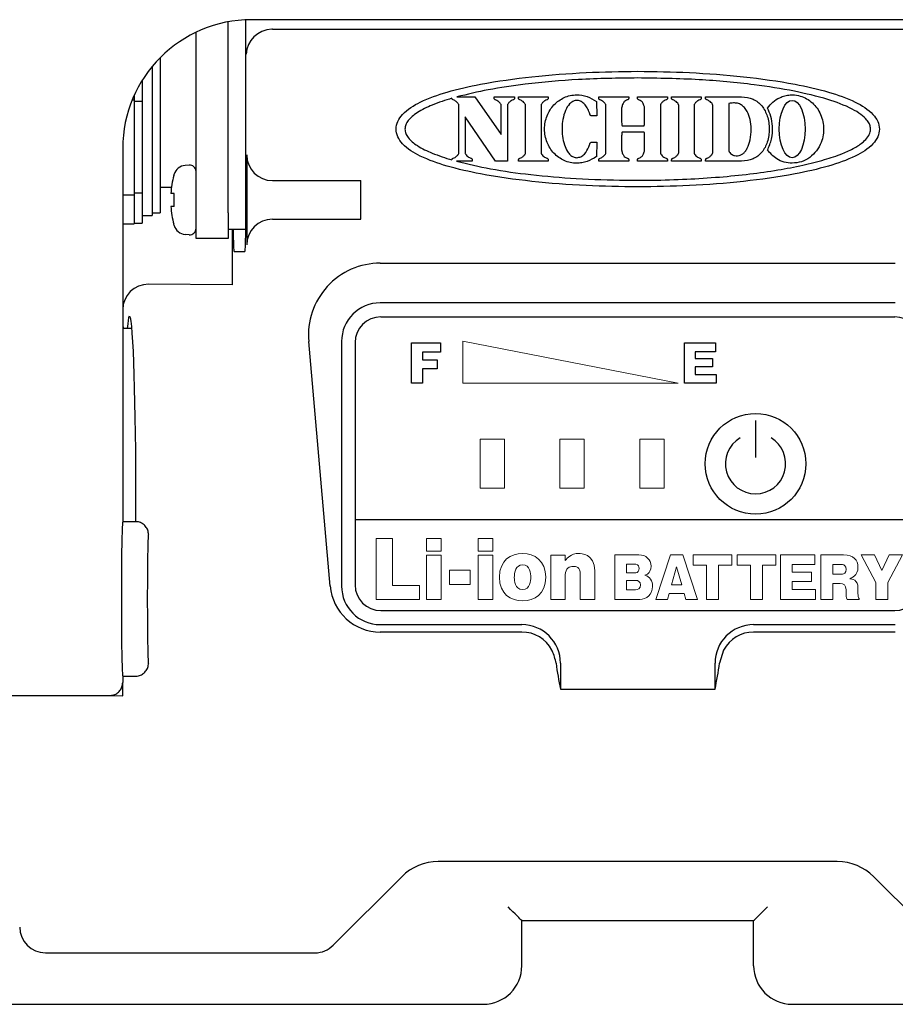
# Model space of a CAD drawing. Units: inches. Extents: x -450 to -45, y 769 to 1048.
# Drawn here: x -148 to -134, y 927 to 942 of the extents above; entities that cross this region are included whole.
import ezdxf

# ---------------------------------------------------------------- set-up
doc = ezdxf.new("R2010")
doc.units = ezdxf.units.IN

msp = doc.modelspace()

# ---------------------------------------------------------------- linework, layer by layer
at = {"color": 3}
for p, q in [((-144.837, 938.917), (-144.837, 941.885)), ((-144.565, 938.717), (-144.565, 941.915)), ((-132.477, 941.917), (-144.477, 941.917)), ((-145.337, 938.917), (-145.337, 941.723)), ((-144.148, 941.769), (-132.805, 941.769)), ((-145.897, 941.326), (-145.897, 938.917)), ((-146.017, 941.193), (-146.017, 938.877)), ((-146.177, 940.971), (-146.177, 940.652)), ((-146.328, 940.674), (-146.297, 940.674)), ((-146.297, 940.747), (-146.297, 940.674)), ((-146.297, 940.674), (-146.297, 939.191)), ((-146.297, 940.652), (-146.177, 940.652)), ((-146.177, 940.652), (-146.177, 939.223)), ((-146.477, 939.917), (-146.477, 934.117)), ((-144.551, 939.817), (-144.551, 938.417)), ((-145.897, 939.317), (-145.719, 939.317)), ((-144.151, 939.417), (-142.777, 939.417)), ((-142.777, 938.817), (-142.777, 939.417)), ((-146.297, 939.191), (-146.477, 939.191)), ((-146.177, 939.223), (-146.297, 939.223)), ((-146.297, 939.191), (-146.297, 938.747)), ((-146.177, 939.223), (-146.177, 938.757)), ((-146.177, 938.877), (-146.017, 938.877)), ((-146.017, 938.917), (-145.897, 938.917)), ((-145.337, 938.517), (-145.337, 938.917)), ((-144.837, 938.917), (-144.837, 938.517)), ((-144.151, 938.817), (-142.777, 938.817)), ((-146.477, 938.747), (-146.297, 938.747)), ((-146.297, 938.757), (-146.177, 938.757)), ((-144.565, 938.657), (-144.837, 938.657)), ((-144.777, 938.657), (-144.777, 937.798)), ((-144.837, 938.517), (-145.337, 938.517)), ((-144.747, 938.317), (-144.579, 938.317)), ((-142.477, 938.134), (-134.477, 938.134)), ((-144.777, 937.798), (-146.074, 937.806)), ((-134.477, 937.517), (-142.477, 937.517)), ((-146.356, 937.288), (-146.37, 937.302)), ((-146.469, 937.143), (-146.477, 937.12)), ((-146.334, 937.117), (-146.477, 937.117)), ((-143.255, 933.117), (-143.587, 936.917)), ((-143.077, 936.917), (-143.077, 933.117)), ((-146.277, 934.117), (-146.477, 934.117)), ((-142.477, 932.517), (-140.277, 932.517)), ((-140.277, 932.402), (-142.477, 932.402)), ((-136.677, 932.517), (-134.477, 932.517)), ((-134.477, 932.402), (-136.677, 932.402)), ((-137.143, 932.121), (-137.208, 931.917)), ((-139.677, 931.917), (-139.677, 931.514)), ((-137.277, 931.514), (-137.277, 931.917)), ((-146.477, 931.717), (-146.277, 931.717)), ((-146.477, 931.717), (-146.477, 931.617)), ((-146.477, 931.409), (-146.477, 931.617)), ((-139.677, 931.514), (-137.277, 931.514)), ((-149.277, 931.417), (-147.877, 931.417)), ((-149.177, 931.417), (-146.677, 931.417)), ((-147.877, 931.417), (-146.477, 931.409)), ((-135.377, 928.834), (-141.577, 928.834)), ((-142.142, 928.6), (-143.207, 927.534)), ((-133.746, 927.534), (-134.811, 928.6)), ((-140.453, 928.093), (-140.491, 928.132)), ((-136.501, 928.093), (-136.462, 928.132)), ((-140.415, 928.056), (-140.453, 928.093)), ((-140.381, 928.022), (-140.415, 928.056)), ((-140.351, 927.991), (-140.381, 928.022)), ((-140.326, 927.966), (-140.351, 927.991)), ((-140.307, 927.948), (-140.326, 927.966)), ((-140.296, 927.936), (-140.307, 927.948)), ((-136.658, 927.936), (-136.646, 927.948)), ((-136.646, 927.948), (-136.627, 927.966)), ((-136.627, 927.966), (-136.603, 927.991)), ((-136.603, 927.991), (-136.572, 928.022)), ((-136.572, 928.022), (-136.538, 928.056)), ((-136.538, 928.056), (-136.501, 928.093)), ((-140.291, 927.932), (-140.296, 927.936)), ((-140.277, 927.917), (-140.291, 927.932)), ((-140.277, 927.217), (-140.277, 927.917)), ((-140.277, 927.917), (-136.677, 927.917)), ((-136.677, 927.917), (-136.662, 927.932)), ((-136.677, 927.217), (-136.677, 927.917)), ((-136.662, 927.932), (-136.658, 927.936)), ((-147.677, 927.417), (-143.49, 927.417)), ((-149.177, 926.617), (-140.877, 926.617)), ((-136.077, 926.617), (-127.777, 926.617))]:
    msp.add_line(p, q, dxfattribs=at)
at = {"color": 7}
for p, q in [((-141.363, 940.694), (-141.363, 940.696)), ((-141.285, 940.718), (-141.007, 940.718)), ((-141.007, 940.718), (-140.598, 940.134)), ((-140.707, 940.694), (-140.707, 940.718)), ((-140.707, 940.718), (-140.392, 940.718)), ((-140.392, 940.718), (-140.392, 940.694)), ((-140.327, 940.694), (-140.327, 940.718)), ((-140.327, 940.718), (-139.869, 940.718)), ((-139.869, 940.718), (-139.869, 940.694)), ((-139.12, 940.646), (-139.12, 940.648)), ((-139.12, 940.648), (-139.11, 940.421)), ((-139.081, 940.694), (-139.081, 940.718)), ((-139.081, 940.718), (-138.617, 940.718)), ((-138.617, 940.718), (-138.617, 940.694)), ((-138.481, 940.694), (-138.481, 940.718)), ((-138.481, 940.718), (-138.017, 940.718)), ((-138.017, 940.718), (-138.017, 940.694)), ((-137.951, 940.718), (-137.493, 940.718)), ((-137.951, 940.694), (-137.951, 940.718)), ((-137.493, 940.718), (-137.493, 940.694)), ((-137.423, 940.694), (-137.423, 940.718)), ((-137.423, 940.718), (-136.866, 940.718)), ((-141.254, 939.845), (-141.254, 940.591)), ((-140.598, 940.134), (-140.598, 940.591)), ((-140.502, 940.591), (-140.502, 939.718)), ((-140.218, 939.845), (-140.218, 940.591)), ((-139.979, 940.591), (-139.979, 939.845)), ((-138.972, 939.845), (-138.972, 940.591)), ((-138.727, 940.547), (-138.727, 940.324)), ((-138.371, 940.324), (-138.371, 940.547)), ((-138.126, 940.591), (-138.126, 939.845)), ((-137.841, 939.845), (-137.841, 940.591)), ((-137.602, 940.591), (-137.602, 939.845)), ((-137.313, 939.845), (-137.313, 940.591)), ((-137.061, 940.616), (-137.061, 939.879)), ((-140.687, 939.718), (-141.158, 940.407)), ((-141.158, 940.407), (-141.158, 939.845)), ((-139.11, 940.421), (-139.191, 940.421)), ((-138.716, 940.269), (-138.382, 940.269)), ((-138.727, 940.112), (-138.727, 939.888)), ((-138.382, 940.172), (-138.716, 940.172)), ((-138.371, 939.888), (-138.371, 940.112)), ((-139.191, 940.015), (-139.11, 940.015)), ((-139.11, 940.015), (-139.12, 939.788)), ((-141.363, 939.738), (-141.363, 939.742)), ((-141.049, 939.742), (-141.049, 939.718)), ((-140.327, 939.718), (-140.327, 939.742)), ((-139.869, 939.742), (-139.869, 939.718)), ((-139.12, 939.788), (-139.12, 939.789)), ((-139.081, 939.718), (-139.081, 939.742)), ((-138.617, 939.742), (-138.617, 939.718)), ((-138.481, 939.718), (-138.481, 939.742)), ((-138.017, 939.742), (-138.017, 939.718)), ((-137.951, 939.718), (-137.951, 939.742)), ((-137.493, 939.742), (-137.493, 939.718)), ((-137.423, 939.718), (-137.423, 939.742)), ((-145.445, 939.658), (-145.507, 939.652)), ((-141.049, 939.718), (-141.29, 939.718)), ((-140.502, 939.718), (-140.687, 939.718)), ((-139.869, 939.718), (-140.327, 939.718)), ((-138.617, 939.718), (-139.081, 939.718)), ((-138.017, 939.718), (-138.481, 939.718)), ((-137.493, 939.718), (-137.951, 939.718)), ((-136.866, 939.718), (-137.423, 939.718)), ((-145.682, 939.217), (-145.73, 939.217)), ((-145.675, 939.217), (-145.682, 939.217)), ((-145.675, 939.017), (-145.675, 939.217)), ((-145.682, 939.017), (-145.73, 939.017)), ((-145.675, 939.017), (-145.682, 939.017)), ((-145.675, 938.719), (-145.682, 938.739)), ((-145.507, 938.582), (-145.445, 938.577)), ((-141.989, 936.268), (-141.989, 936.896)), ((-141.989, 936.896), (-141.543, 936.896)), ((-141.543, 936.896), (-141.543, 936.752)), ((-137.753, 936.268), (-137.753, 936.896)), ((-137.753, 936.896), (-137.27, 936.896)), ((-137.27, 936.896), (-137.27, 936.758)), ((-141.543, 936.752), (-141.822, 936.752)), ((-141.822, 936.752), (-141.822, 936.632)), ((-137.27, 936.758), (-137.587, 936.758)), ((-137.587, 936.758), (-137.587, 936.653)), ((-141.822, 936.632), (-141.591, 936.632)), ((-141.591, 936.632), (-141.591, 936.494)), ((-137.587, 936.653), (-137.315, 936.653)), ((-137.315, 936.521), (-137.587, 936.521)), ((-137.587, 936.521), (-137.587, 936.406)), ((-137.315, 936.653), (-137.315, 936.521)), ((-141.591, 936.494), (-141.822, 936.494)), ((-141.822, 936.494), (-141.822, 936.268)), ((-137.587, 936.406), (-137.26, 936.406)), ((-137.26, 936.406), (-137.26, 936.268)), ((-141.822, 936.268), (-141.989, 936.268)), ((-137.26, 936.268), (-137.753, 936.268))]:
    msp.add_line(p, q, dxfattribs=at)
for p, q in [((-142.467, 937.3), (-134.486, 937.3)), ((-142.867, 936.9), (-142.867, 933.135)), ((-136.647, 935.689), (-136.647, 935.112)), ((-134.086, 934.146), (-142.867, 934.146)), ((-142.467, 932.735), (-134.486, 932.735))]:
    msp.add_line(p, q)
at = {"color": 7, "lineweight": 0}
for p, q in [((-141.195, 936.268), (-141.195, 936.92)), ((-141.195, 936.92), (-137.85, 936.268)), ((-137.85, 936.268), (-141.195, 936.268)), ((-140.925, 934.637), (-140.925, 935.398)), ((-140.925, 935.398), (-140.548, 935.398)), ((-140.548, 935.398), (-140.548, 934.637)), ((-139.685, 934.637), (-139.685, 935.398)), ((-139.685, 935.398), (-139.308, 935.398)), ((-139.308, 935.398), (-139.308, 934.637)), ((-138.445, 934.637), (-138.445, 935.398)), ((-138.445, 935.398), (-138.068, 935.398)), ((-138.068, 935.398), (-138.068, 934.637)), ((-140.548, 934.637), (-140.925, 934.637)), ((-139.308, 934.637), (-139.685, 934.637)), ((-138.068, 934.637), (-138.445, 934.637)), ((-142.538, 932.91), (-142.538, 933.853)), ((-142.538, 933.853), (-142.287, 933.853)), ((-142.287, 933.853), (-142.287, 933.126)), ((-141.758, 933.661), (-141.758, 933.853)), ((-141.758, 933.853), (-141.53, 933.853)), ((-141.53, 933.853), (-141.53, 933.661)), ((-140.956, 933.661), (-140.956, 933.853)), ((-140.956, 933.853), (-140.728, 933.853)), ((-140.728, 933.853), (-140.728, 933.661)), ((-141.53, 933.661), (-141.758, 933.661)), ((-140.728, 933.661), (-140.956, 933.661)), ((-141.758, 932.91), (-141.758, 933.598)), ((-141.758, 933.598), (-141.53, 933.598)), ((-141.53, 933.598), (-141.53, 932.91)), ((-140.956, 932.91), (-140.956, 933.598)), ((-140.956, 933.598), (-140.728, 933.598)), ((-140.728, 933.598), (-140.728, 932.91)), ((-138.195, 932.91), (-137.968, 933.602)), ((-137.968, 933.602), (-137.777, 933.602)), ((-137.777, 933.602), (-137.55, 932.91)), ((-137.615, 933.443), (-137.615, 933.602)), ((-137.615, 933.602), (-137.014, 933.602)), ((-137.014, 933.602), (-137.014, 933.443)), ((-136.935, 933.443), (-136.935, 933.602)), ((-136.935, 933.602), (-136.333, 933.602)), ((-136.333, 933.602), (-136.333, 933.443)), ((-136.261, 932.91), (-136.261, 933.602)), ((-136.261, 933.602), (-135.729, 933.602)), ((-135.729, 933.602), (-135.729, 933.45)), ((-134.781, 933.171), (-135.008, 933.602)), ((-135.008, 933.602), (-134.799, 933.602)), ((-134.799, 933.602), (-134.686, 933.36)), ((-134.686, 933.36), (-134.573, 933.602)), ((-134.363, 933.602), (-134.591, 933.171)), ((-134.573, 933.602), (-134.363, 933.602)), ((-141.402, 933.143), (-141.402, 933.363)), ((-141.402, 933.363), (-141.082, 933.363)), ((-141.082, 933.363), (-141.082, 933.143)), ((-137.873, 933.417), (-137.951, 933.135)), ((-137.794, 933.135), (-137.873, 933.417)), ((-137.408, 933.443), (-137.615, 933.443)), ((-137.408, 932.91), (-137.408, 933.443)), ((-137.014, 933.443), (-137.222, 933.443)), ((-137.222, 933.443), (-137.222, 932.91)), ((-136.727, 933.443), (-136.935, 933.443)), ((-136.727, 932.91), (-136.727, 933.443)), ((-136.333, 933.443), (-136.541, 933.443)), ((-136.541, 933.443), (-136.541, 932.91)), ((-135.729, 933.45), (-136.078, 933.45)), ((-136.078, 933.45), (-136.078, 933.334)), ((-136.078, 933.334), (-135.779, 933.334)), ((-135.779, 933.334), (-135.779, 933.189)), ((-135.779, 933.189), (-136.078, 933.189)), ((-136.078, 933.189), (-136.078, 933.062)), ((-134.781, 932.91), (-134.781, 933.171)), ((-134.591, 933.171), (-134.591, 932.91)), ((-142.287, 933.126), (-141.868, 933.126)), ((-141.868, 933.126), (-141.868, 932.91)), ((-141.082, 933.143), (-141.402, 933.143)), ((-137.988, 933.002), (-138.013, 932.91)), ((-137.757, 933.002), (-137.988, 933.002)), ((-137.951, 933.135), (-137.794, 933.135)), ((-137.731, 932.91), (-137.757, 933.002)), ((-136.078, 933.062), (-135.718, 933.062)), ((-135.718, 933.062), (-135.718, 932.91)), ((-141.868, 932.91), (-142.538, 932.91)), ((-141.53, 932.91), (-141.758, 932.91)), ((-140.728, 932.91), (-140.956, 932.91)), ((-138.013, 932.91), (-138.195, 932.91)), ((-137.55, 932.91), (-137.731, 932.91)), ((-137.222, 932.91), (-137.408, 932.91)), ((-136.541, 932.91), (-136.727, 932.91)), ((-135.718, 932.91), (-136.261, 932.91)), ((-134.591, 932.91), (-134.781, 932.91))]:
    msp.add_line(p, q, dxfattribs=at)
msp.add_circle((-136.647, 935.017), 0.782)
at = {"color": 3}
for centre, radius, start, end in [((-144.477, 939.917), 2, 90, 180), ((-142.477, 936.917), 0.6, 90, 180), ((-142.477, 933.117), 0.6, 180, 270), ((-140.277, 931.917), 0.6, 0, 90), ((-136.677, 931.917), 0.6, 90, 180), ((-134.787, 932.557), 5, 187.3493, 192.0409), ((-142.167, 932.557), 5, 347.9591, 352.6507), ((-141.577, 928.034), 0.8, 90, 135), ((-135.377, 928.034), 0.8, 45, 90)]:
    msp.add_arc(centre, radius, start, end, dxfattribs=at)
at = {"color": 7}
for centre, radius, start, end in [((-145.49, 939.453), 0.2, 95, 161.557), ((-145.437, 939.558), 0.1, 0, 95), ((-144.315, 939.117), 1.418, 164.5473, 175.9562), ((-144.315, 939.117), 1.418, 184.0438, 195.4527), ((-145.49, 938.781), 0.2, 198.5053, 265), ((-145.437, 938.676), 0.1, 265, 0)]:
    msp.add_arc(centre, radius, start, end, dxfattribs=at)
for centre, radius, start, end in [((-142.467, 936.9), 0.4, 90, 180), ((-134.486, 936.9), 0.4, 0, 90), ((-136.647, 935.017), 0.468, 120.834, 59.166), ((-142.467, 933.135), 0.4, 180, 270), ((-134.486, 933.135), 0.4, 270, 0)]:
    msp.add_arc(centre, radius, start, end)
at = {"color": 3}
for centre, major_axis, ratio, start_param, end_param in [((-144.161, 941.383), (0.372, 0.154), 0.951833, 1.195246, 2.731136), ((-144.148, 941.369), (-0.283, 0.283), 0.998783, 5.498396, 5.532085), ((-144.151, 939.817), (0.358, 0.179), 0.999239, 2.678371, 4.248559), ((-144.151, 938.417), (-0.358, 0.179), 0.999239, 5.176219, 6.746407), ((-144.747, 938.717), (0, 0.4), 0.034921, 1.721365, 3.141593), ((-144.579, 938.717), (0, 0.4), 0.034921, 3.141593, 4.712389), ((-142.477, 937.015), (0, 1.119), 0.996166, 0, 1.658397), ((-146.074, 937.406), (0.365, -0.172), 0.990414, 2.007466, 3.577044), ((-146.37, 934.517), (0, 2.8), 0.034921, 0.074338, 0.380251), ((-146.37, 934.517), (0, 2.8), 0.034921, 4.568725, 6.139034), ((-146.477, 932.917), (0, 1.2), 0.017455, 6.283185, 9.424778), ((-146.077, 932.917), (0, 1), 0.017455, 0.065552, 3.075337), ((-142.477, 933.186), (0, 0.784), 0.996166, 1.658397, 3.141593), ((-140.277, 931.871), (0, 0.531), 0.996166, 5.203233, 6.283185), ((-136.677, 931.871), (0, 0.531), 0.996166, 0, 1.079952), ((-147.676, 927.818), (-0.283, -0.283), 0.998783, 5.498396, 7.067974), ((-143.49, 927.818), (-0.153, 0.37), 0.999286, 2.749146, 3.534039), ((-140.877, 927.217), (0.424, -0.424), 0.999924, 5.497825, 7.068545), ((-136.077, 927.217), (-0.424, -0.424), 0.999924, 5.497825, 7.068545)]:
    msp.add_ellipse(centre, major_axis=major_axis, ratio=ratio, start_param=start_param, end_param=end_param, dxfattribs=at)
at = {"color": 7}
msp.add_ellipse((-136.078, 940.218), major_axis=(0, 0.446), ratio=0.452435, dxfattribs=at)
for points, knots in [([(-138.477, 939.319), (-138.744, 939.323), (-139.293, 939.331), (-140.108, 939.396), (-140.831, 939.495), (-141.413, 939.626), (-141.826, 939.77), (-142.093, 939.93), (-142.21, 940.092), (-142.238, 940.217), (-142.21, 940.343), (-142.093, 940.505), (-141.826, 940.665), (-141.413, 940.809), (-140.831, 940.94), (-140.108, 941.039), (-139.293, 941.103), (-138.744, 941.112), (-138.477, 941.116)], [0, 0, 0, 0, 0.09976, 0.20476, 0.305138, 0.371714, 0.426886, 0.468494, 0.484885, 0.499995, 0.515107, 0.531501, 0.573111, 0.628285, 0.694861, 0.795239, 0.90024, 1, 1, 1, 1]), ([(-138.477, 941.116), (-138.209, 941.112), (-137.661, 941.103), (-136.845, 941.039), (-136.122, 940.94), (-135.54, 940.809), (-135.127, 940.665), (-134.861, 940.505), (-134.743, 940.343), (-134.715, 940.217), (-134.743, 940.092), (-134.861, 939.93), (-135.127, 939.77), (-135.54, 939.626), (-136.122, 939.495), (-136.845, 939.396), (-137.661, 939.331), (-138.209, 939.323), (-138.477, 939.319)], [0, 0, 0, 0, 0.09976, 0.20476, 0.305138, 0.371714, 0.426888, 0.468499, 0.484893, 0.500005, 0.515115, 0.531507, 0.573115, 0.628287, 0.694863, 0.79524, 0.90024, 1, 1, 1, 1]), ([(-141.29, 939.718), (-141.115, 939.677), (-140.736, 939.586), (-140.114, 939.503), (-139.413, 939.443), (-138.783, 939.422), (-138.21, 939.422), (-137.725, 939.437), (-137.219, 939.469), (-136.747, 939.516), (-136.314, 939.577), (-135.927, 939.65), (-135.592, 939.734), (-135.323, 939.823), (-135.12, 939.916), (-134.985, 940.003), (-134.901, 940.089), (-134.863, 940.167), (-134.858, 940.239), (-134.878, 940.302), (-134.926, 940.375), (-135.016, 940.454), (-135.216, 940.572), (-135.562, 940.697), (-136.073, 940.819), (-136.741, 940.923), (-137.555, 940.998), (-138.159, 941.007), (-138.477, 941.012)], [0, 0, 0, 0, 0.051313, 0.111522, 0.179122, 0.252559, 0.291763, 0.342846, 0.391344, 0.436743, 0.478532, 0.516214, 0.549316, 0.577419, 0.597117, 0.612971, 0.622942, 0.631267, 0.637133, 0.643162, 0.649879, 0.661985, 0.677026, 0.716059, 0.766588, 0.827174, 0.9092, 1, 1, 1, 1]), ([(-138.477, 941.012), (-138.783, 941.008), (-139.368, 940.999), (-140.143, 940.929), (-140.775, 940.84), (-141.124, 940.757), (-141.285, 940.718)], [0, 0, 0, 0, 0.324712, 0.619588, 0.824165, 1, 1, 1, 1]), ([(-141.363, 940.696), (-141.466, 940.664), (-141.651, 940.605), (-141.859, 940.506), (-141.98, 940.418), (-142.043, 940.355), (-142.083, 940.288), (-142.097, 940.217), (-142.083, 940.147), (-142.043, 940.08), (-141.98, 940.016), (-141.859, 939.929), (-141.651, 939.829), (-141.466, 939.771), (-141.363, 939.738)], [0, 0, 0, 0, 0.177347, 0.317709, 0.374098, 0.421979, 0.462936, 0.50003, 0.537105, 0.578048, 0.625919, 0.682302, 0.822657, 1, 1, 1, 1]), ([(-141.342, 940.671), (-141.345, 940.672), (-141.351, 940.674), (-141.359, 940.68), (-141.363, 940.687), (-141.363, 940.691), (-141.363, 940.694)], [0, 0, 0, 0, 0.318082, 0.589166, 0.788577, 1, 1, 1, 1]), ([(-141.295, 940.644), (-141.303, 940.65), (-141.317, 940.661), (-141.334, 940.668), (-141.342, 940.671)], [0, 0, 0, 0, 0.565975, 1, 1, 1, 1]), ([(-140.686, 940.671), (-140.689, 940.672), (-140.695, 940.674), (-140.702, 940.68), (-140.706, 940.687), (-140.707, 940.691), (-140.707, 940.694)], [0, 0, 0, 0, 0.318061, 0.589248, 0.788671, 1, 1, 1, 1]), ([(-140.639, 940.644), (-140.647, 940.65), (-140.661, 940.661), (-140.678, 940.668), (-140.686, 940.671)], [0, 0, 0, 0, 0.565886, 1, 1, 1, 1]), ([(-140.414, 940.671), (-140.423, 940.667), (-140.44, 940.66), (-140.454, 940.649), (-140.461, 940.644)], [0, 0, 0, 0, 0.553286, 1, 1, 1, 1]), ([(-140.392, 940.694), (-140.393, 940.691), (-140.393, 940.685), (-140.399, 940.678), (-140.406, 940.674), (-140.411, 940.672), (-140.414, 940.671)], [0, 0, 0, 0, 0.265467, 0.522198, 0.745632, 1, 1, 1, 1]), ([(-140.306, 940.671), (-140.309, 940.672), (-140.316, 940.674), (-140.323, 940.68), (-140.327, 940.687), (-140.327, 940.691), (-140.327, 940.694)], [0, 0, 0, 0, 0.318082, 0.589166, 0.788577, 1, 1, 1, 1]), ([(-140.259, 940.644), (-140.267, 940.65), (-140.282, 940.661), (-140.299, 940.668), (-140.306, 940.671)], [0, 0, 0, 0, 0.565948, 1, 1, 1, 1]), ([(-139.891, 940.671), (-139.9, 940.667), (-139.917, 940.66), (-139.931, 940.649), (-139.938, 940.644)], [0, 0, 0, 0, 0.552991, 1, 1, 1, 1]), ([(-139.12, 939.789), (-139.167, 939.761), (-139.225, 939.725), (-139.304, 939.702), (-139.344, 939.694), (-139.385, 939.688), (-139.478, 939.684), (-139.625, 939.716), (-139.788, 939.835), (-139.898, 940.01), (-139.937, 940.218), (-139.898, 940.426), (-139.806, 940.573), (-139.706, 940.661), (-139.621, 940.71), (-139.526, 940.742), (-139.405, 940.754), (-139.261, 940.732), (-139.167, 940.675), (-139.12, 940.646)], [0, 0, 0, 0, 0.072077, 0.090122, 0.108183, 0.126288, 0.144479, 0.232192, 0.318406, 0.406685, 0.499665, 0.59265, 0.680946, 0.724361, 0.767593, 0.811151, 0.855805, 0.927907, 1, 1, 1, 1]), ([(-139.869, 940.694), (-139.87, 940.691), (-139.87, 940.685), (-139.876, 940.678), (-139.883, 940.674), (-139.888, 940.672), (-139.891, 940.671)], [0, 0, 0, 0, 0.2653249, 0.5217391, 0.7451133, 1, 1, 1, 1]), ([(-139.236, 940.493), (-139.247, 940.517), (-139.267, 940.563), (-139.312, 940.617), (-139.358, 940.649), (-139.4, 940.662), (-139.441, 940.664), (-139.491, 940.648), (-139.552, 940.597), (-139.607, 940.502), (-139.654, 940.332), (-139.658, 940.147), (-139.622, 939.979), (-139.579, 939.88), (-139.529, 939.817), (-139.479, 939.781), (-139.441, 939.776), (-139.423, 939.773)], [0, 0, 0, 0, 0.058444, 0.109844, 0.1552, 0.179063, 0.206372, 0.246872, 0.29101, 0.37945, 0.487085, 0.680669, 0.781478, 0.867744, 0.916667, 0.959681, 1, 1, 1, 1]), ([(-139.06, 940.671), (-139.063, 940.672), (-139.07, 940.674), (-139.077, 940.68), (-139.081, 940.687), (-139.081, 940.691), (-139.081, 940.694)], [0, 0, 0, 0, 0.318398, 0.589159, 0.788439, 1, 1, 1, 1]), ([(-139.013, 940.644), (-139.021, 940.65), (-139.036, 940.661), (-139.052, 940.668), (-139.06, 940.671)], [0, 0, 0, 0, 0.565737, 1, 1, 1, 1]), ([(-138.639, 940.671), (-138.648, 940.667), (-138.665, 940.66), (-138.679, 940.649), (-138.686, 940.644)], [0, 0, 0, 0, 0.553257, 1, 1, 1, 1]), ([(-138.617, 940.694), (-138.618, 940.691), (-138.618, 940.685), (-138.624, 940.678), (-138.631, 940.674), (-138.636, 940.672), (-138.639, 940.671)], [0, 0, 0, 0, 0.265184, 0.521278, 0.744597, 1, 1, 1, 1]), ([(-138.459, 940.671), (-138.462, 940.672), (-138.469, 940.674), (-138.476, 940.68), (-138.48, 940.687), (-138.48, 940.691), (-138.481, 940.694)], [0, 0, 0, 0, 0.319167, 0.589808, 0.788767, 1, 1, 1, 1]), ([(-138.412, 940.644), (-138.42, 940.65), (-138.435, 940.661), (-138.452, 940.668), (-138.459, 940.671)], [0, 0, 0, 0, 0.565737, 1, 1, 1, 1]), ([(-138.038, 940.671), (-138.047, 940.667), (-138.064, 940.66), (-138.079, 940.649), (-138.085, 940.644)], [0, 0, 0, 0, 0.55299, 1, 1, 1, 1]), ([(-138.017, 940.694), (-138.017, 940.691), (-138.018, 940.685), (-138.023, 940.678), (-138.03, 940.674), (-138.035, 940.672), (-138.038, 940.671)], [0, 0, 0, 0, 0.265151, 0.521468, 0.744892, 1, 1, 1, 1]), ([(-137.929, 940.671), (-137.933, 940.672), (-137.939, 940.674), (-137.946, 940.68), (-137.95, 940.687), (-137.951, 940.691), (-137.951, 940.694)], [0, 0, 0, 0, 0.318332, 0.589408, 0.788718, 1, 1, 1, 1]), ([(-137.882, 940.644), (-137.891, 940.65), (-137.905, 940.661), (-137.922, 940.668), (-137.929, 940.671)], [0, 0, 0, 0, 0.565975, 1, 1, 1, 1]), ([(-137.514, 940.671), (-137.524, 940.667), (-137.54, 940.66), (-137.555, 940.649), (-137.561, 940.644)], [0, 0, 0, 0, 0.553168, 1, 1, 1, 1]), ([(-137.493, 940.694), (-137.493, 940.691), (-137.494, 940.685), (-137.499, 940.678), (-137.506, 940.674), (-137.511, 940.672), (-137.514, 940.671)], [0, 0, 0, 0, 0.265217, 0.521088, 0.744302, 1, 1, 1, 1]), ([(-137.401, 940.671), (-137.404, 940.672), (-137.411, 940.674), (-137.418, 940.68), (-137.422, 940.687), (-137.422, 940.691), (-137.423, 940.694)], [0, 0, 0, 0, 0.3182397, 0.5897404, 0.789088, 1, 1, 1, 1]), ([(-137.354, 940.644), (-137.362, 940.65), (-137.377, 940.661), (-137.394, 940.668), (-137.401, 940.671)], [0, 0, 0, 0, 0.565552, 1, 1, 1, 1]), ([(-136.866, 940.718), (-136.804, 940.712), (-136.684, 940.699), (-136.538, 940.583), (-136.452, 940.415), (-136.428, 940.218), (-136.452, 940.021), (-136.538, 939.853), (-136.684, 939.737), (-136.804, 939.724), (-136.866, 939.718)], [0, 0, 0, 0, 0.125096, 0.240324, 0.361866, 0.500036, 0.638197, 0.759705, 0.874907, 1, 1, 1, 1]), ([(-136.463, 940.544), (-136.436, 940.577), (-136.382, 940.642), (-136.285, 940.703), (-136.192, 940.737), (-136.093, 940.753), (-135.949, 940.742), (-135.774, 940.655), (-135.633, 940.474), (-135.574, 940.245), (-135.608, 940.034), (-135.695, 939.877), (-135.8, 939.773), (-135.931, 939.701), (-136.029, 939.692), (-136.078, 939.687)], [0, 0, 0, 0, 0.062376, 0.12387, 0.165013, 0.206858, 0.26942, 0.37491, 0.4827, 0.596769, 0.712714, 0.786127, 0.857488, 0.928027, 1, 1, 1, 1]), ([(-141.254, 940.591), (-141.254, 940.593), (-141.255, 940.598), (-141.26, 940.607), (-141.273, 940.624), (-141.286, 940.636), (-141.295, 940.644)], [0, 0, 0, 0, 0.093598, 0.21773, 0.466207, 1, 1, 1, 1]), ([(-140.598, 940.591), (-140.598, 940.593), (-140.599, 940.598), (-140.604, 940.607), (-140.617, 940.624), (-140.63, 940.636), (-140.639, 940.644)], [0, 0, 0, 0, 0.093531, 0.217545, 0.465838, 1, 1, 1, 1]), ([(-140.461, 940.644), (-140.472, 940.634), (-140.486, 940.62), (-140.498, 940.602), (-140.501, 940.595), (-140.502, 940.593), (-140.502, 940.591)], [0, 0, 0, 0, 0.661745, 0.879649, 0.94555, 1, 1, 1, 1]), ([(-140.218, 940.591), (-140.218, 940.593), (-140.219, 940.598), (-140.225, 940.607), (-140.237, 940.624), (-140.25, 940.636), (-140.259, 940.644)], [0, 0, 0, 0, 0.093598, 0.217729, 0.466208, 1, 1, 1, 1]), ([(-139.938, 940.644), (-139.949, 940.634), (-139.963, 940.62), (-139.975, 940.602), (-139.978, 940.595), (-139.979, 940.593), (-139.979, 940.591)], [0, 0, 0, 0, 0.661601, 0.879604, 0.945532, 1, 1, 1, 1]), ([(-139.219, 940.443), (-139.222, 940.452), (-139.227, 940.469), (-139.233, 940.486), (-139.236, 940.493)], [0, 0, 0, 0, 0.54555, 1, 1, 1, 1]), ([(-138.972, 940.591), (-138.972, 940.593), (-138.973, 940.598), (-138.979, 940.607), (-138.991, 940.624), (-139.004, 940.636), (-139.013, 940.644)], [0, 0, 0, 0, 0.093606, 0.217707, 0.4661, 1, 1, 1, 1]), ([(-138.686, 940.644), (-138.689, 940.64), (-138.697, 940.631), (-138.707, 940.612), (-138.717, 940.587), (-138.724, 940.565), (-138.726, 940.551), (-138.727, 940.547)], [0, 0, 0, 0, 0.145147, 0.323552, 0.626571, 0.884616, 1, 1, 1, 1]), ([(-138.371, 940.547), (-138.372, 940.551), (-138.373, 940.559), (-138.378, 940.577), (-138.386, 940.6), (-138.396, 940.625), (-138.407, 940.638), (-138.412, 940.644)], [0, 0, 0, 0, 0.100735, 0.230266, 0.520997, 0.786454, 1, 1, 1, 1]), ([(-138.085, 940.644), (-138.096, 940.634), (-138.111, 940.62), (-138.123, 940.602), (-138.125, 940.595), (-138.126, 940.593), (-138.126, 940.591)], [0, 0, 0, 0, 0.661522, 0.879555, 0.945506, 1, 1, 1, 1]), ([(-137.841, 940.591), (-137.842, 940.593), (-137.843, 940.598), (-137.848, 940.607), (-137.86, 940.624), (-137.873, 940.636), (-137.882, 940.644)], [0, 0, 0, 0, 0.093573, 0.217676, 0.466121, 1, 1, 1, 1]), ([(-137.561, 940.644), (-137.572, 940.634), (-137.587, 940.62), (-137.599, 940.602), (-137.602, 940.595), (-137.602, 940.593), (-137.602, 940.591)], [0, 0, 0, 0, 0.661531, 0.87959, 0.945529, 1, 1, 1, 1]), ([(-137.313, 940.591), (-137.314, 940.593), (-137.314, 940.598), (-137.32, 940.607), (-137.332, 940.624), (-137.345, 940.636), (-137.354, 940.644)], [0, 0, 0, 0, 0.093624, 0.217784, 0.466295, 1, 1, 1, 1]), ([(-136.925, 940.618), (-136.947, 940.621), (-136.993, 940.626), (-137.038, 940.62), (-137.061, 940.616)], [0, 0, 0, 0, 0.492511, 1, 1, 1, 1]), ([(-136.925, 939.803), (-136.911, 939.805), (-136.882, 939.808), (-136.842, 939.833), (-136.806, 939.87), (-136.762, 939.941), (-136.724, 940.058), (-136.709, 940.212), (-136.724, 940.362), (-136.765, 940.475), (-136.817, 940.55), (-136.866, 940.597), (-136.906, 940.611), (-136.925, 940.618)], [0, 0, 0, 0, 0.042401, 0.087986, 0.139555, 0.198475, 0.339579, 0.511688, 0.66504, 0.796799, 0.872936, 0.940106, 1, 1, 1, 1]), ([(-136.463, 939.892), (-136.438, 939.947), (-136.386, 940.065), (-136.379, 940.247), (-136.401, 940.412), (-136.443, 940.501), (-136.463, 940.544)], [0, 0, 0, 0, 0.268277, 0.5646958, 0.7910515, 1, 1, 1, 1]), ([(-139.191, 940.421), (-139.194, 940.421), (-139.2, 940.422), (-139.208, 940.427), (-139.215, 940.434), (-139.217, 940.44), (-139.219, 940.443)], [0, 0, 0, 0, 0.2491637, 0.5072649, 0.7357842, 1, 1, 1, 1]), ([(-138.727, 940.324), (-138.726, 940.31), (-138.726, 940.294), (-138.723, 940.277), (-138.721, 940.273), (-138.72, 940.271), (-138.719, 940.27), (-138.717, 940.269), (-138.717, 940.269), (-138.716, 940.269)], [0, 0, 0, 0, 0.713383, 0.820132, 0.900083, 0.931007, 0.956883, 0.979147, 1, 1, 1, 1]), ([(-138.382, 940.269), (-138.381, 940.269), (-138.38, 940.269), (-138.379, 940.27), (-138.378, 940.271), (-138.377, 940.273), (-138.375, 940.277), (-138.371, 940.294), (-138.371, 940.31), (-138.371, 940.324)], [0, 0, 0, 0, 0.021002, 0.043367, 0.069297, 0.100242, 0.180175, 0.286871, 1, 1, 1, 1]), ([(-138.716, 940.172), (-138.717, 940.172), (-138.717, 940.172), (-138.719, 940.171), (-138.72, 940.17), (-138.722, 940.166), (-138.724, 940.158), (-138.726, 940.139), (-138.726, 940.123), (-138.727, 940.112)], [0, 0, 0, 0, 0.019173, 0.040099, 0.065041, 0.095374, 0.244309, 0.473073, 1, 1, 1, 1]), ([(-138.371, 940.112), (-138.371, 940.125), (-138.372, 940.142), (-138.375, 940.161), (-138.376, 940.167), (-138.378, 940.17), (-138.379, 940.171), (-138.38, 940.172), (-138.381, 940.172), (-138.382, 940.172)], [0, 0, 0, 0, 0.634635, 0.793775, 0.904336, 0.934687, 0.959675, 0.98069, 1, 1, 1, 1]), ([(-139.423, 939.773), (-139.402, 939.777), (-139.357, 939.783), (-139.285, 939.841), (-139.256, 939.902), (-139.236, 939.942)], [0, 0, 0, 0, 0.239459, 0.503153, 1, 1, 1, 1]), ([(-139.236, 939.942), (-139.233, 939.952), (-139.226, 939.969), (-139.221, 939.986), (-139.219, 939.993)], [0, 0, 0, 0, 0.574596, 1, 1, 1, 1]), ([(-139.219, 939.993), (-139.217, 939.997), (-139.213, 940.003), (-139.206, 940.01), (-139.198, 940.014), (-139.193, 940.014), (-139.191, 940.015)], [0, 0, 0, 0, 0.328392, 0.604696, 0.803039, 1, 1, 1, 1]), ([(-138.727, 939.888), (-138.726, 939.885), (-138.725, 939.877), (-138.72, 939.859), (-138.712, 939.836), (-138.701, 939.811), (-138.69, 939.798), (-138.686, 939.792)], [0, 0, 0, 0, 0.100508, 0.229945, 0.520678, 0.786267, 1, 1, 1, 1]), ([(-138.412, 939.792), (-138.409, 939.796), (-138.401, 939.804), (-138.391, 939.824), (-138.381, 939.849), (-138.374, 939.871), (-138.372, 939.884), (-138.371, 939.888)], [0, 0, 0, 0, 0.145208, 0.323677, 0.626771, 0.884779, 1, 1, 1, 1]), ([(-137.061, 939.879), (-137.061, 939.877), (-137.06, 939.873), (-137.055, 939.863), (-137.043, 939.847), (-137.03, 939.835), (-137.02, 939.827)], [0, 0, 0, 0, 0.0933295, 0.2181133, 0.467352, 1, 1, 1, 1]), ([(-136.078, 939.687), (-136.121, 939.691), (-136.205, 939.698), (-136.346, 939.761), (-136.418, 939.842), (-136.463, 939.892)], [0, 0, 0, 0, 0.283715, 0.561234, 1, 1, 1, 1]), ([(-141.363, 939.742), (-141.363, 939.745), (-141.362, 939.751), (-141.357, 939.758), (-141.35, 939.762), (-141.344, 939.764), (-141.342, 939.765)], [0, 0, 0, 0, 0.265714, 0.522774, 0.745983, 1, 1, 1, 1]), ([(-141.342, 939.765), (-141.332, 939.769), (-141.316, 939.776), (-141.301, 939.787), (-141.295, 939.792)], [0, 0, 0, 0, 0.553485, 1, 1, 1, 1]), ([(-141.295, 939.792), (-141.284, 939.802), (-141.269, 939.816), (-141.257, 939.833), (-141.254, 939.841), (-141.254, 939.843), (-141.254, 939.845)], [0, 0, 0, 0, 0.662137, 0.88004, 0.945802, 1, 1, 1, 1]), ([(-141.158, 939.845), (-141.157, 939.842), (-141.157, 939.838), (-141.151, 939.828), (-141.139, 939.812), (-141.126, 939.8), (-141.117, 939.792)], [0, 0, 0, 0, 0.093144, 0.217039, 0.465471, 1, 1, 1, 1]), ([(-141.117, 939.792), (-141.109, 939.786), (-141.094, 939.775), (-141.077, 939.768), (-141.07, 939.765)], [0, 0, 0, 0, 0.56533, 1, 1, 1, 1]), ([(-141.07, 939.765), (-141.067, 939.764), (-141.06, 939.762), (-141.053, 939.756), (-141.049, 939.749), (-141.049, 939.744), (-141.049, 939.742)], [0, 0, 0, 0, 0.317087, 0.588327, 0.788354, 1, 1, 1, 1]), ([(-140.327, 939.742), (-140.327, 939.745), (-140.326, 939.751), (-140.321, 939.758), (-140.314, 939.762), (-140.309, 939.764), (-140.306, 939.765)], [0, 0, 0, 0, 0.265713, 0.522775, 0.745984, 1, 1, 1, 1]), ([(-140.306, 939.765), (-140.297, 939.769), (-140.28, 939.776), (-140.265, 939.787), (-140.259, 939.792)], [0, 0, 0, 0, 0.553514, 1, 1, 1, 1]), ([(-140.259, 939.792), (-140.248, 939.802), (-140.233, 939.816), (-140.221, 939.833), (-140.219, 939.841), (-140.218, 939.843), (-140.218, 939.845)], [0, 0, 0, 0, 0.662138, 0.88004, 0.945803, 1, 1, 1, 1]), ([(-139.979, 939.845), (-139.978, 939.842), (-139.977, 939.838), (-139.972, 939.828), (-139.96, 939.812), (-139.947, 939.8), (-139.938, 939.792)], [0, 0, 0, 0, 0.093186, 0.21717, 0.465752, 1, 1, 1, 1]), ([(-139.938, 939.792), (-139.929, 939.786), (-139.915, 939.775), (-139.898, 939.768), (-139.891, 939.765)], [0, 0, 0, 0, 0.565513, 1, 1, 1, 1]), ([(-139.891, 939.765), (-139.887, 939.764), (-139.881, 939.762), (-139.874, 939.756), (-139.87, 939.749), (-139.87, 939.744), (-139.869, 939.742)], [0, 0, 0, 0, 0.317087, 0.588329, 0.788354, 1, 1, 1, 1]), ([(-139.081, 939.742), (-139.081, 939.745), (-139.08, 939.751), (-139.075, 939.758), (-139.068, 939.762), (-139.063, 939.764), (-139.06, 939.765)], [0, 0, 0, 0, 0.265849, 0.522629, 0.745654, 1, 1, 1, 1]), ([(-139.06, 939.765), (-139.05, 939.769), (-139.034, 939.776), (-139.019, 939.787), (-139.013, 939.792)], [0, 0, 0, 0, 0.55372, 1, 1, 1, 1]), ([(-139.013, 939.792), (-139.002, 939.802), (-138.987, 939.816), (-138.975, 939.833), (-138.972, 939.841), (-138.972, 939.843), (-138.972, 939.845)], [0, 0, 0, 0, 0.662203, 0.880037, 0.945794, 1, 1, 1, 1]), ([(-138.686, 939.792), (-138.677, 939.786), (-138.663, 939.775), (-138.646, 939.768), (-138.639, 939.765)], [0, 0, 0, 0, 0.565236, 1, 1, 1, 1]), ([(-138.639, 939.765), (-138.635, 939.764), (-138.629, 939.762), (-138.622, 939.756), (-138.618, 939.749), (-138.618, 939.744), (-138.617, 939.742)], [0, 0, 0, 0, 0.317627, 0.588649, 0.788449, 1, 1, 1, 1]), ([(-138.481, 939.742), (-138.48, 939.745), (-138.48, 939.751), (-138.474, 939.758), (-138.467, 939.762), (-138.462, 939.764), (-138.459, 939.765)], [0, 0, 0, 0, 0.265433, 0.521859, 0.744956, 1, 1, 1, 1]), ([(-138.459, 939.765), (-138.45, 939.769), (-138.433, 939.776), (-138.419, 939.787), (-138.412, 939.792)], [0, 0, 0, 0, 0.553721, 1, 1, 1, 1]), ([(-138.126, 939.845), (-138.126, 939.842), (-138.125, 939.838), (-138.119, 939.828), (-138.107, 939.812), (-138.094, 939.8), (-138.085, 939.792)], [0, 0, 0, 0, 0.093228, 0.217239, 0.465829, 1, 1, 1, 1]), ([(-138.085, 939.792), (-138.077, 939.786), (-138.062, 939.775), (-138.045, 939.768), (-138.038, 939.765)], [0, 0, 0, 0, 0.565515, 1, 1, 1, 1]), ([(-138.038, 939.765), (-138.035, 939.764), (-138.028, 939.762), (-138.021, 939.756), (-138.017, 939.749), (-138.017, 939.744), (-138.017, 939.742)], [0, 0, 0, 0, 0.317336, 0.588573, 0.788494, 1, 1, 1, 1]), ([(-137.951, 939.742), (-137.95, 939.745), (-137.95, 939.751), (-137.944, 939.758), (-137.937, 939.762), (-137.932, 939.764), (-137.929, 939.765)], [0, 0, 0, 0, 0.2655408, 0.5225044, 0.7457625, 1, 1, 1, 1]), ([(-137.929, 939.765), (-137.92, 939.769), (-137.903, 939.776), (-137.889, 939.787), (-137.882, 939.792)], [0, 0, 0, 0, 0.553485, 1, 1, 1, 1]), ([(-137.882, 939.792), (-137.871, 939.802), (-137.857, 939.816), (-137.845, 939.833), (-137.842, 939.841), (-137.842, 939.843), (-137.841, 939.845)], [0, 0, 0, 0, 0.662211, 0.880071, 0.945817, 1, 1, 1, 1]), ([(-137.602, 939.845), (-137.602, 939.842), (-137.601, 939.838), (-137.595, 939.828), (-137.583, 939.812), (-137.57, 939.8), (-137.561, 939.792)], [0, 0, 0, 0, 0.093195, 0.217209, 0.46585, 1, 1, 1, 1]), ([(-137.561, 939.792), (-137.553, 939.786), (-137.538, 939.775), (-137.522, 939.768), (-137.514, 939.765)], [0, 0, 0, 0, 0.565328, 1, 1, 1, 1]), ([(-137.514, 939.765), (-137.511, 939.764), (-137.504, 939.762), (-137.497, 939.756), (-137.493, 939.749), (-137.493, 939.744), (-137.493, 939.742)], [0, 0, 0, 0, 0.317918, 0.588726, 0.788404, 1, 1, 1, 1]), ([(-137.423, 939.742), (-137.422, 939.745), (-137.422, 939.751), (-137.416, 939.758), (-137.409, 939.762), (-137.404, 939.764), (-137.401, 939.765)], [0, 0, 0, 0, 0.26513, 0.52234, 0.745906, 1, 1, 1, 1]), ([(-137.401, 939.765), (-137.392, 939.769), (-137.375, 939.776), (-137.361, 939.787), (-137.354, 939.792)], [0, 0, 0, 0, 0.553899, 1, 1, 1, 1]), ([(-137.354, 939.792), (-137.343, 939.802), (-137.328, 939.816), (-137.317, 939.833), (-137.314, 939.841), (-137.313, 939.843), (-137.313, 939.845)], [0, 0, 0, 0, 0.662063, 0.880009, 0.945788, 1, 1, 1, 1]), ([(-137.02, 939.827), (-137.005, 939.818), (-136.975, 939.802), (-136.941, 939.803), (-136.925, 939.803)], [0, 0, 0, 0, 0.525463, 1, 1, 1, 1]), ([(-145.682, 939.495), (-145.68, 939.502), (-145.678, 939.509), (-145.675, 939.515), (-145.675, 939.516)], [0, 0, 0, 0, 0.9661258, 1, 1, 1, 1])]:
    msp.add_open_spline(points, degree=3, knots=knots, dxfattribs=at)
at = {"color": 3}
for points, knots in [([(-146.077, 933.917), (-146.079, 933.94), (-146.083, 933.985), (-146.118, 934.045), (-146.168, 934.09), (-146.222, 934.112), (-146.259, 934.117), (-146.274, 934.117), (-146.277, 934.117)], [0, 0, 0, 0, 0.214633, 0.429267, 0.643917, 0.858591, 0.976288, 1, 1, 1, 1]), ([(-139.746, 931.917), (-139.76, 931.983), (-139.775, 932.054), (-139.808, 932.117), (-139.81, 932.121)], [0, 0, 0, 0, 0.938814, 1, 1, 1, 1]), ([(-146.277, 931.717), (-146.274, 931.717), (-146.259, 931.717), (-146.222, 931.722), (-146.168, 931.744), (-146.118, 931.79), (-146.083, 931.85), (-146.079, 931.895), (-146.077, 931.917)], [0, 0, 0, 0, 0.0237116, 0.1414089, 0.3560828, 0.5707338, 0.7853671, 1, 1, 1, 1]), ([(-146.677, 931.417), (-146.674, 931.417), (-146.659, 931.417), (-146.622, 931.422), (-146.568, 931.444), (-146.518, 931.49), (-146.483, 931.55), (-146.479, 931.595), (-146.477, 931.617)], [0, 0, 0, 0, 0.023252, 0.141412, 0.356088, 0.570736, 0.785367, 1, 1, 1, 1])]:
    msp.add_open_spline(points, degree=3, knots=knots, dxfattribs=at)
at = {"color": 7, "lineweight": 0}
for points, knots in [([(-140.265, 933.623), (-140.082, 933.623), (-139.906, 933.514), (-139.906, 933.254), (-139.906, 932.994), (-140.082, 932.885), (-140.265, 932.885), (-140.446, 932.885), (-140.626, 932.99), (-140.626, 933.254), (-140.626, 933.517), (-140.446, 933.623), (-140.265, 933.623)], [0, 0, 0, 0, 1, 1, 1, 2, 2, 2, 3, 3, 3, 4, 4, 4, 4]), ([(-139.602, 933.514), (-139.571, 933.554), (-139.518, 933.623), (-139.389, 933.623), (-139.36, 933.623), (-139.146, 933.623), (-139.146, 933.354)], [1, 1, 1, 1, 2, 2, 2, 3, 3, 3, 3]), ([(-138.506, 933.322), (-138.479, 933.322), (-138.457, 933.352), (-138.457, 933.395), (-138.457, 933.414), (-138.465, 933.455), (-138.506, 933.455)], [1, 1, 1, 1, 2, 2, 2, 3, 3, 3, 3]), ([(-138.462, 933.602), (-138.347, 933.602), (-138.271, 933.529), (-138.271, 933.424), (-138.271, 933.361), (-138.299, 933.327), (-138.316, 933.311)], [2, 2, 2, 2, 3, 3, 3, 4, 4, 4, 4]), ([(-135.281, 933.602), (-135.124, 933.602), (-135.056, 933.518), (-135.056, 933.412), (-135.056, 933.277), (-135.152, 933.243), (-135.184, 933.231)], [11, 11, 11, 11, 12, 12, 12, 13, 13, 13, 13]), ([(-140.265, 933.446), (-140.375, 933.446), (-140.394, 933.329), (-140.394, 933.246), (-140.394, 933.215), (-140.389, 933.062), (-140.265, 933.062), (-140.147, 933.062), (-140.138, 933.202), (-140.138, 933.254), (-140.138, 933.304), (-140.147, 933.446), (-140.265, 933.446)], [0, 0, 0, 0, 1, 1, 1, 2, 2, 2, 3, 3, 3, 4, 4, 4, 4]), ([(-139.369, 933.294), (-139.369, 933.418), (-139.44, 933.423), (-139.479, 933.423), (-139.532, 933.423), (-139.602, 933.394), (-139.602, 933.291)], [6, 6, 6, 6, 7, 7, 7, 8, 8, 8, 8]), ([(-135.299, 933.3), (-135.278, 933.3), (-135.239, 933.32), (-135.239, 933.376), (-135.239, 933.425), (-135.272, 933.45), (-135.299, 933.45)], [1, 1, 1, 1, 2, 2, 2, 3, 3, 3, 3]), ([(-138.514, 933.057), (-138.474, 933.057), (-138.435, 933.079), (-138.435, 933.135), (-138.435, 933.188), (-138.469, 933.205), (-138.514, 933.205)], [1, 1, 1, 1, 2, 2, 2, 3, 3, 3, 3]), ([(-138.366, 933.284), (-138.286, 933.261), (-138.247, 933.199), (-138.247, 933.112), (-138.247, 932.984), (-138.34, 932.91), (-138.446, 932.91)], [5, 5, 5, 5, 6, 6, 6, 7, 7, 7, 7])]:
    msp.add_open_spline(points, degree=3, knots=knots, dxfattribs=at)
for points in [[(-139.825, 932.91), (-139.825, 932.91), (-139.825, 933.598), (-139.825, 933.598)], [(-139.825, 933.598), (-139.825, 933.598), (-139.606, 933.598), (-139.606, 933.598)], [(-139.606, 933.598), (-139.606, 933.598), (-139.602, 933.514), (-139.602, 933.514)], [(-138.835, 932.91), (-138.835, 932.91), (-138.835, 933.602), (-138.835, 933.602)], [(-138.835, 933.602), (-138.835, 933.602), (-138.462, 933.602), (-138.462, 933.602)], [(-138.506, 933.455), (-138.506, 933.455), (-138.651, 933.455), (-138.651, 933.455)], [(-138.651, 933.455), (-138.651, 933.455), (-138.651, 933.322), (-138.651, 933.322)], [(-135.632, 932.91), (-135.632, 932.91), (-135.632, 933.602), (-135.632, 933.602)], [(-135.632, 933.602), (-135.632, 933.602), (-135.281, 933.602), (-135.281, 933.602)], [(-139.146, 933.354), (-139.146, 933.354), (-139.146, 932.91), (-139.146, 932.91)], [(-138.651, 933.322), (-138.651, 933.322), (-138.506, 933.322), (-138.506, 933.322)], [(-138.316, 933.311), (-138.332, 933.296), (-138.345, 933.291), (-138.366, 933.284)], [(-135.299, 933.45), (-135.299, 933.45), (-135.448, 933.45), (-135.448, 933.45)], [(-135.448, 933.45), (-135.448, 933.45), (-135.448, 933.3), (-135.448, 933.3)], [(-139.602, 933.291), (-139.602, 933.291), (-139.602, 932.91), (-139.602, 932.91)], [(-139.369, 932.91), (-139.369, 932.91), (-139.369, 933.294), (-139.369, 933.294)], [(-138.514, 933.205), (-138.514, 933.205), (-138.651, 933.205), (-138.651, 933.205)], [(-138.651, 933.205), (-138.651, 933.205), (-138.651, 933.057), (-138.651, 933.057)], [(-135.448, 933.3), (-135.448, 933.3), (-135.299, 933.3), (-135.299, 933.3)], [(-135.332, 933.156), (-135.332, 933.156), (-135.448, 933.156), (-135.448, 933.156)], [(-135.448, 933.156), (-135.448, 933.156), (-135.448, 932.91), (-135.448, 932.91)], [(-135.241, 933.06), (-135.241, 933.128), (-135.279, 933.156), (-135.332, 933.156)], [(-135.184, 933.231), (-135.15, 933.227), (-135.056, 933.216), (-135.056, 933.087)], [(-138.651, 933.057), (-138.651, 933.057), (-138.514, 933.057), (-138.514, 933.057)], [(-135.241, 932.983), (-135.241, 932.983), (-135.241, 933.06), (-135.241, 933.06)], [(-135.056, 933.087), (-135.056, 933.087), (-135.056, 932.999), (-135.056, 932.999)], [(-135.056, 932.999), (-135.056, 932.972), (-135.056, 932.933), (-135.036, 932.923)], [(-139.602, 932.91), (-139.602, 932.91), (-139.825, 932.91), (-139.825, 932.91)], [(-139.146, 932.91), (-139.146, 932.91), (-139.369, 932.91), (-139.369, 932.91)], [(-138.446, 932.91), (-138.446, 932.91), (-138.835, 932.91), (-138.835, 932.91)], [(-135.448, 932.91), (-135.448, 932.91), (-135.632, 932.91), (-135.632, 932.91)], [(-135.225, 932.91), (-135.232, 932.921), (-135.241, 932.937), (-135.241, 932.983)], [(-135.036, 932.91), (-135.036, 932.91), (-135.225, 932.91), (-135.225, 932.91)], [(-135.036, 932.923), (-135.036, 932.923), (-135.036, 932.91), (-135.036, 932.91)]]:
    msp.add_open_spline(points, degree=3, dxfattribs=at)

doc.saveas('drawing.dxf')
